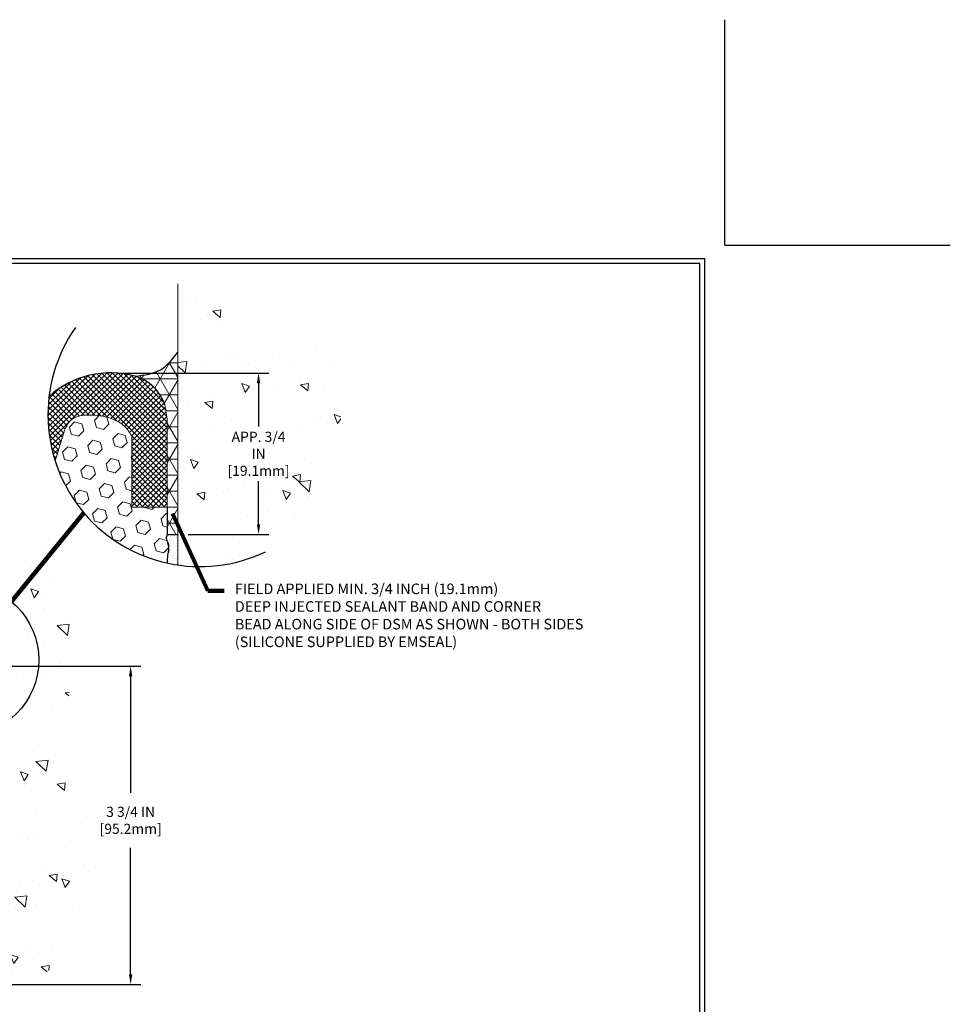
# Model space of a CAD drawing. Extents: x -3 to 2303, y -3 to 568.
# Drawn here: x 8 to 19, y 3 to 15 of the extents above; entities that cross this region are included whole.
import ezdxf

# ---------------------------------------------------------------- set-up
doc = ezdxf.new("R2010")
doc.units = 0
doc.header["$LTSCALE"] = 5
doc.header["$MEASUREMENT"] = 0
doc.layers.get('DEFPOINTS').update_dxf_attribs({"linetype": 'CONTINUOUS'})
for name, color, linetype, lineweight in [('CONCRETE - H', 130, 'CONTINUOUS', 9), ('CONCRETE - L', 132, 'CONTINUOUS', 20), ('CORNER BEAD - H', 50, 'CONTINUOUS', 15), ('CORNER BEAD - L', 52, 'CONTINUOUS', 25), ('EPOXY ADHESIVE - H', 50, 'CONTINUOUS', 15), ('EPOXY ADHESIVE - L', 52, 'CONTINUOUS', 25), ('FOAM INSERT - H', 150, 'CONTINUOUS', 9), ('SILICONE BELLOWS - H', 20, 'CONTINUOUS', 13), ('SILICONE BELLOWS - L', 22, 'CONTINUOUS', 13), ('TBLOCK-T5', 111, 'CONTINUOUS', 30), ('TEXT - 4', 241, 'CONTINUOUS', 25)]:
    doc.layers.add(name, color=color, linetype=linetype, lineweight=lineweight)
doc.layers.add('DIMS', color=50, linetype='CONTINUOUS')
doc.styles.add('ROMANS', font='romans', dxfattribs={"width": 0.9})
doc.dimstyles.get("Standard").update_dxf_attribs({"dimtxt": 0.18, "dimasz": 0.18, "dimexe": 0.18, "dimexo": 0.0625, "dimgap": 0.09, "dimtad": 0, "dimtih": 1, "dimtoh": 1, "dimdec": 4, "dimzin": 0, "dimdsep": 46, "dimtxsty": 'Standard', "dimcen": 0.09, "dimadec": 0, "dimazin": 0, "dimtfac": 1, "dimtdec": 4, "dimtofl": 0, "dimtmove": 0, "dimatfit": 3, "dimfxl": 1, "dimtolj": 1, "dimtzin": 0, "dimarcsym": 0})
pattern_1 = [(140, (0.6843385254764218, 12.87686080394129), (0.09412820247389297, 1.07589027390113), [0.1125, -1.2375]), (85, (0.6843385254764218, 12.87686080394129), (-1.128288200550018, -0.2081270004194997), [0.09, -0.9899999999999999]), (190.45144446, (0.6921825414764218, 12.96651832544129), (-1.034159986452944, 0.8677632700906682), [0.09561028799999999, -1.051713168]), (136.1841999999999, (0.3843385254764211, 12.87686080394129), (0.2482789211896153, 1.600861996007358), [0.16875, -1.85625]), (186.6356354899999, (0.4050284859764215, 13.01026592144129), (-1.461177901161825, 1.401992918511343), [0.1434155129999999, -1.577570639999999]), (81.18416399, (0.3843385254764211, 12.87686080394129), (-1.461177900404985, 1.40199291758216), [0.135, -1.4850000015]), (111, (0.4593385254764204, 13.02686080394129), (0.6039283359980084, 0.8953605781776922), [0.1125, -1.2375]), (56.00000000000002, (0.4593385254764204, 13.02686080394129), (-1.087725067570279, 0.3649729978823729), [0.09, -0.9899999999999999]), (161.45144474, (0.5096658864764212, 13.10147418494129), (-0.4837967292095303, 1.260333565094957), [0.09561028499999996, -1.051713167999999]), (127.5, (0.6843385254764218, 12.87686080394129), (-0.4993407807469672, 0.01823978297593615), [0, -0.9779999999999999, 0, -1.005, 0, -0.9937499999999999]), (97.49999999999993, (0.6843385254764218, 12.87686080394129), (-0.5916175678235402, 0.3946043061632231), [0, -0.5729999999999998, 0, -0.9554999999999999, 0, -0.3787499999999999]), (57.49999999999998, (0.6843385254764218, 12.54236080394129), (0.03383230760156988, 0.8007336542586135), [0, -0.3749999999999997, 0, -1.169999999999999, 0, -1.552499999999999]), (47.49999999999999, (0.6843385254764218, 12.39236080394129), (-0.1501574734984763, 0.8747792540135794), [0, -0.4875, 0, -0.7769999999999999, 0, -1.1025])]

# ---------------------------------------------------------------- blocks, each defined once
blk = doc.blocks.new('*D0')
at = {"layer": 'DEFPOINTS', "color": 0, "transparency": 16777216}
for p in [(7.783845769248876, 7.411342564274633), (9.503726289789634, 7.411342564274633), (7.786185501667172, 3.66136808344108)]:
    blk.add_point(p, dxfattribs=at)
at = {"layer": 'DIMS', "transparency": 16777216}
for p, q in [((7.903845769248876, 7.411342564274633), (9.623726289789635, 7.411342564274633)), ((9.503726289789634, 7.291342564274633), (9.503726289789634, 5.918400731276832)), ((9.503726289789633, 3.78136808344108), (9.503726289789634, 5.272686445464198)), ((7.906185501667172, 3.66136808344108), (9.623726289789634, 3.66136808344108))]:
    blk.add_line(p, q, dxfattribs=at)
for points in [[(9.483726289789635, 7.291342564274633), (9.523726289789634, 7.291342564274633), (9.503726289789634, 7.411342564274633)], [(9.483726289789633, 3.78136808344108), (9.523726289789632, 3.78136808344108), (9.503726289789633, 3.66136808344108)]]:
    blk.add_solid(points, dxfattribs=at)
at = {"layer": 'DIMS', "transparency": 16777216, "insert": (9.503726289789633, 5.595543588370516), "char_height": 0.12, "attachment_point": 5, "rotation": 0.0009999999999999998, "style": 'ROMANS'}
blk.add_mtext('\\A1;3 3/4 IN\\P [95.2mm]', dxfattribs=at)
blk = doc.blocks.new('*D10')
at = {"layer": 'DEFPOINTS', "color": 0, "transparency": 16777216}
for p in [(9.266171854673734, 10.8659344769431), (10.06007893121238, 8.964557935360348), (11.01086399399501, 8.964557935360348)]:
    blk.add_point(p, dxfattribs=at)
at = {"layer": 'DIMS', "transparency": 16777216}
for p, q in [((9.386171854673734, 10.8659344769431), (11.13086399399501, 10.8659344769431)), ((11.01086399399501, 10.7459344769431), (11.01086399399501, 10.23810334905804)), ((11.01086399399501, 9.084557935360348), (11.01086399399501, 9.592389063245404)), ((10.18007893121238, 8.964557935360348), (11.13086399399501, 8.964557935360348))]:
    blk.add_line(p, q, dxfattribs=at)
for points in [[(10.99086399399501, 10.7459344769431), (11.03086399399501, 10.7459344769431), (11.01086399399501, 10.8659344769431)], [(10.99086399399501, 9.084557935360348), (11.03086399399501, 9.084557935360348), (11.01086399399501, 8.964557935360348)]]:
    blk.add_solid(points, dxfattribs=at)
at = {"layer": 'DIMS', "transparency": 16777216, "insert": (11.010863993995, 9.915246206151723), "char_height": 0.12, "attachment_point": 5, "rotation": 0.0009999999999999998, "style": 'ROMANS'}
blk.add_mtext('\\A1;APP. 3/4 IN\\P[19.1mm]', dxfattribs=at)

msp = doc.modelspace()

# ---------------------------------------------------------------- hatches: boundary and pattern name
at = {"layer": 'CONCRETE - H'}
h = msp.add_hatch(dxfattribs=at)
h.set_pattern_fill('AR-CONC', color=256, scale=0.15, angle=89.99999999999999)
h.set_pattern_definition(pattern_1)
h.paths.add_polyline_path([(10.05955644943556, 11.28535330890429), (11.5449277317762, 11.28564278040068), (10.05939870046918, 11.91857627906118)])
h = msp.add_hatch(dxfattribs=at)
h.set_pattern_fill('AR-CONC', color=256, scale=0.15, angle=89.99999999999999)
h.set_pattern_definition(pattern_1)
edge = h.paths.add_edge_path()
edge.add_line((10.05955644943555, 11.28535330890429), (11.54492773177619, 11.28564278040068))
edge.add_arc((11.18032654633972, 10.55324094031172), 0.8181359787879923, -12.574051004357727, 63.53515403134952, ccw=False)
edge.add_arc((10.2118852148031, 10.36478684384959), 1.766984976059659, -94.94034499747403, 0.33544243627198966, ccw=False)
edge.add_line((10.05971515187568, 8.604366389080555), (10.05955644943555, 11.28535330890429))
h.paths.add_polyline_path([(10.50775853122715, 10.17211581348159), (11.55062575598788, 10.17211581348159), (11.55062575598788, 9.69020649182067), (10.50775853122715, 9.69020649182067)], flags=16)
h = msp.add_hatch(dxfattribs=at)
h.set_pattern_fill('AR-CONC', color=256, scale=0.15, angle=89.99999999999999)
h.set_pattern_definition([(140, (-10.74023774193729, -0.818101516906113), (0.09412820247389299, 1.07589027390113), [0.1125, -1.2375]), (85, (-10.74023774193729, -0.818101516906113), (-1.128288200550018, -0.2081270004194997), [0.09, -0.9899999999999999]), (190.4514444599999, (-10.73239372593729, -0.7284439954061117), (-1.034159986452944, 0.8677632700906683), [0.09561028799999997, -1.051713168]), (136.1841999999999, (-11.04023774193729, -0.818101516906113), (0.2482789211896153, 1.600861996007358), [0.1687499999999998, -1.856249999999999]), (186.6356354899999, (-11.01954778143729, -0.6846963994061124), (-1.461177901161825, 1.401992918511343), [0.1434155129999999, -1.577570639999999]), (81.18416399, (-11.04023774193729, -0.818101516906113), (-1.461177900404985, 1.40199291758216), [0.135, -1.4850000015]), (110.9999999999999, (-10.96523774193729, -0.6681015169061109), (0.6039283359980083, 0.8953605781776923), [0.1124999999999999, -1.237499999999999]), (56.00000000000002, (-10.96523774193729, -0.6681015169061109), (-1.087725067570279, 0.3649729978823729), [0.09, -0.9899999999999999]), (161.45144474, (-10.91491038093729, -0.5934881359061119), (-0.4837967292095304, 1.260333565094957), [0.09561028499999988, -1.051713167999998]), (127.5, (-10.74023774193729, -0.818101516906113), (-0.4993407807469672, 0.01823978297593615), [0, -0.9779999999999999, 0, -1.005, 0, -0.9937499999999999]), (97.49999999999993, (-10.74023774193729, -0.818101516906113), (-0.5916175678235402, 0.3946043061632231), [0, -0.5729999999999998, 0, -0.9554999999999999, 0, -0.3787499999999999]), (57.49999999999998, (-10.74023774193729, -1.152601516906111), (0.03383230760156988, 0.8007336542586135), [0, -0.3749999999999994, 0, -1.169999999999998, 0, -1.552499999999998]), (47.49999999999999, (-10.74023774193729, -1.302601516906114), (-0.1501574734984763, 0.8747792540135794), [0, -0.4875, 0, -0.7769999999999999, 0, -1.1025])])
h.paths.add_polyline_path([(8.820984129132825, 7.95789719460184), (8.820984129132825, 8.509551719543953), (8.817310561819173, 8.514631371321189), (8.804172547303939, 8.532115857578116), (8.790681635848351, 8.549424532792445), (8.776855141367044, 8.566551872535191), (8.762710377775889, 8.583492352377544), (8.748264658989275, 8.60024044789109), (8.733535298923119, 8.616790634646716), (8.71853961149208, 8.633137388215967), (8.703294910611469, 8.64927518417007), (8.687818510196845, 8.665198498080132), (8.672127724163033, 8.680901805517323), (8.656239866425118, 8.696379582053236), (8.640172250898722, 8.711626303258708), (8.623942191498852, 8.726636444705163), (8.607567002140538, 8.741404481964272), (8.59106298718789, 8.75592565977533), (8.574437563579973, 8.770201994136027), (8.557693529182668, 8.784239020277386), (8.540833642386477, 8.79804230350724), (8.523860661581725, 8.811617409132285), (8.50677734515924, 8.824969902460857), (8.489586451509101, 8.838105348799552), (8.472290739022231, 8.851029313456113), (8.454892966088803, 8.863747361737971), (8.437395891098536, 8.876265058952916), (8.419802272442997, 8.888587970407839), (8.402114868512534, 8.900721661410167), (8.384336437696803, 8.912671697267484), (8.366469738387199, 8.924443643287454), (8.348517528973417, 8.936043064777001), (8.33048256784597, 8.947475527044203), (8.31236761339601, 8.958746595395537), (8.294175424013389, 8.969861835139474), (8.275908758088661, 8.980826811582558), (8.257570374011365, 8.99164709003311), (8.23916303017392, 9.002328235797576), (8.220689484965828, 9.012875814183705), (8.202152496777309, 9.023295390499616), (8.183554823998048, 9.033592530052163), (8.164899225020484, 9.04377279814834), (8.146188458232736, 9.05384176009667), (8.127425282027382, 9.063804981203273), (8.108612454793594, 9.073668026776565), (8.089752734922698, 9.08343646212354), (8.070848880804153, 9.093115852552021), (8.051903650829761, 9.102711763368683), (8.032919803387976, 9.112229759881691), (8.013900096870646, 9.121675407397873), (7.994847289668506, 9.131054271225263), (7.975764140169808, 9.140371916671729), (7.956653406768314, 9.149633909042423), (7.937517847852657, 9.158845813646847), (7.918360221813892, 9.168013195791977), (7.899183287037751, 9.177141620786628), (7.879989801926026, 9.186236653933879), (7.860782524856056, 9.195303860545241), (7.833876889977621, 9.207966784078991), (7.803105525844082, 9.222394174232235), (7.783870664871831, 9.231405727769573), (7.783870664871818, 3.604082012892642), (7.806128330416923, 3.606105051985475), (7.828376421606334, 3.608144734210574), (7.850605364083593, 3.610217702700192), (7.872805583494417, 3.61234060058668), (7.894967505481498, 3.614530071002203), (7.91708155568997, 3.616802757079112), (7.939138159763322, 3.619175301949612), (7.961127743346539, 3.62166434874603), (7.983040732083163, 3.624286540600581), (8.004867551617826, 3.627058520645585), (8.026598627594483, 3.629996932013256), (8.048224385657724, 3.633118417835957), (8.069735251451318, 3.636439621245867), (8.091121650619735, 3.639977185375306), (8.112374008807043, 3.643747753356505), (8.13348275165758, 3.647767968321777), (8.154438304815551, 3.652054473403377), (8.175231093925104, 3.65662391173357), (8.19585154463048, 3.661492926444632), (8.216290082575826, 3.666678160668814), (8.236537133405388, 3.672196257538394), (8.256583122763494, 3.678063860185674), (8.276418476294197, 3.684297611742887), (8.296033619641847, 3.690914155342332), (8.315418978450484, 3.697930134116241), (8.334564978364519, 3.705362191196944), (8.35346204502805, 3.713226969716649), (8.372100604085254, 3.721541112807637), (8.39047108118043, 3.730321263602209), (8.40856390195772, 3.739584065232608), (8.426370433016352, 3.749343801028301), (8.443888677209038, 3.759598111386891), (8.461119491748097, 3.770337478312568), (8.478063744928637, 3.781552356014801), (8.49472230504616, 3.793233198703174), (8.51109604039577, 3.805370460587232), (8.527185819272717, 3.817954595876428), (8.542992509972368, 3.830976058780388), (8.558516980789879, 3.844425303508556), (8.573760100020419, 3.858292784270427), (8.588722735959436, 3.872568955275645), (8.603405756902017, 3.887244270733603), (8.617810031143513, 3.902309184853932), (8.63193642697913, 3.917754151846085), (8.645785812704268, 3.933569625919795), (8.659359056613972, 3.949746061284236), (8.672657027003702, 3.966273912149411), (8.685680592168467, 3.983143632724181), (8.698430620403816, 4.000345677218743), (8.710907980004734, 4.017870499842267), (8.723113539266585, 4.035708554804298), (8.735048166484646, 4.053850296314476), (8.746712729954186, 4.072286178582305), (8.758108097970371, 4.091006655817148), (8.76923513882868, 4.110002182228905), (8.780094720824035, 4.129263212026716), (8.790687712251803, 4.148780199420186), (8.80101498140733, 4.168543598619053), (8.81107739658594, 4.188543863832516), (8.820875826082823, 4.2087714492705), (8.83041113819315, 4.229216809142242), (8.839684201212172, 4.249870397657444), (8.84869588343518, 4.270722669025398), (8.85744705315733, 4.291764077455698), (8.865938578674047, 4.312985077157853), (8.874171328280713, 4.334376122341707), (8.882146170272183, 4.355927667216701), (8.88986397294402, 4.377630165992182), (8.897325604591277, 4.399474072877155), (8.904531933509485, 4.421449842082643), (8.911483827993568, 4.443547927816486), (8.918182156339096, 4.465758784289251), (8.92462778684111, 4.488072865710048), (8.930821587794771, 4.51048062628859), (8.936764427495667, 4.532972520234358), (8.94245717423884, 4.555539001757115), (8.947900696319671, 4.578170525065897), (8.95309586203323, 4.600857544370937), (8.958043539674755, 4.623590513880346), (8.962744597539782, 4.64635988780576), (8.96719990392328, 4.669156120354707), (8.971410327120719, 4.691969665737892), (8.97537673542718, 4.714790978164595), (8.97909999713799, 4.73761051184397), (8.982580980548377, 4.760418720985784), (8.985820553953772, 4.783206059800291), (8.988819585649146, 4.805962982495837), (8.991578943929898, 4.828679943282369), (8.99409949709132, 4.851347396369798), (8.99638211342867, 4.873955795967102), (8.998427661237056, 4.896495596284311), (9.000237009133336, 4.918957252639023), (9.001811743062394, 4.941333693146015), (9.00315569075402, 4.963625573875339), (9.004273116668895, 4.985835056409682), (9.005168285267796, 5.007964302333637), (9.005845461011322, 5.03001547322914), (9.006308908360229, 5.051990730679252), (9.006562891775197, 5.073892236267685), (9.006611675716925, 5.09572215157778), (9.006459524646107, 5.117482638191037), (9.006110703023438, 5.139175857692186), (9.00556947530962, 5.160803971663686), (9.004840105965354, 5.182369141688877), (9.003926859451326, 5.203873529351066), (9.00283400022823, 5.225319296232724), (9.001565792756782, 5.246708603917279), (9.00012650149765, 5.268043613988102), (8.998520390911551, 5.289326488028648), (8.996751725459237, 5.310559387620664), (8.994824769601301, 5.331744474347856), (8.992743787798556, 5.352883909793606), (8.99051304451147, 5.37397985554105), (8.988136804201098, 5.395034473174205), (8.98561933132775, 5.416049924274466), (8.982964890352477, 5.437028370425557), (8.980177745735741, 5.457971973211725), (8.97726216193822, 5.478882894213845), (8.97422240342097, 5.499763295016228), (8.971062734644196, 5.520615337203198), (8.967787420068856, 5.541441182355401), (8.964400724155599, 5.562242992058298), (8.960906911365338, 5.583022927894008), (8.957310246158151, 5.6037831514454), (8.953614992995313, 5.624525824295761), (8.949825416337639, 5.645253108027211), (8.94594578064532, 5.665967164224918), (8.941980350379183, 5.686670154471756), (8.937933390000428, 5.707364240347419), (8.933809163968942, 5.728051583440232), (8.929611936746042, 5.748734345329128), (8.925345972792055, 5.769414687601198), (8.921015536567644, 5.790094771835502), (8.91662489253368, 5.810776759617745), (8.912178305151425, 5.831462812529987), (8.907680038880567, 5.852155092153932), (8.90313435818273, 5.872855760074446), (8.898545527517609, 5.893566977874947), (8.89391781134707, 5.914290907137437), (8.889255486429828, 5.935029699608849), (8.882750499458805, 5.963806260890426), (8.87511961997481, 5.997343980532049), (8.870381124817627, 6.018148147217806), (8.865640982413794, 6.038968674656953), (8.860906166317012, 6.05980555738798), (8.856183650081682, 6.080658789950718), (8.85148040725953, 6.101528366879087), (8.846803411405919, 6.12241428271725), (8.842159636074712, 6.143316532000419), (8.837556054818489, 6.164235109268132), (8.832999641191922, 6.185170009058364), (8.828497368747911, 6.206121225910215), (8.82405621104036, 6.22708875436256), (8.819683141623699, 6.248072588953255), (8.815385134050604, 6.269072724220843), (8.811169161875487, 6.290089154702889), (8.807042198651995, 6.311121874938827), (8.803011217933438, 6.332170879466526), (8.79908319327388, 6.353236162826081), (8.79526509822665, 6.374317719554572), (8.791563906345857, 6.395415544190945), (8.787986591184787, 6.416529631273256), (8.784540126297575, 6.437659975340212), (8.781231485237665, 6.458806570930056), (8.77806764155876, 6.479969412582594), (8.77505556881447, 6.501148494835098), (8.77220224055866, 6.522343812226534), (8.769514630345078, 6.543555359294446), (8.766999711727266, 6.564783130579043), (8.764664458258988, 6.586027120617354), (8.762515843493993, 6.60728732394826), (8.760560840985868, 6.628563735110507), (8.758806424288437, 6.649856348642219), (8.757259566955302, 6.671165159082557), (8.75592724254021, 6.692490160968779), (8.754816424596829, 6.713831348840463), (8.753934086678893, 6.73518871723595), (8.753287202340069, 6.756562260693853), (8.75288274513408, 6.777951973751977), (8.75272768861462, 6.799357850949528), (8.752829006335386, 6.82077988682474), (8.753193671850081, 6.842218075916103), (8.7538286587124, 6.863672412761614), (8.754740940476026, 6.885142891900289), (8.755937490694702, 6.90662950787129), (8.757425282922092, 6.928132255211837), (8.759211290711917, 6.949651128461065), (8.761302487617844, 6.971186122157251), (8.763705847193595, 6.992737230839074), (8.766428342992864, 7.014304449045095), (8.769476015805367, 7.035887699612021), (8.772841997427097, 7.057485913066865), (8.776509992372475, 7.079097295262445), (8.780463490371936, 7.100720035542118), (8.784685981155768, 7.122352323249205), (8.789160954454307, 7.143992347726277), (8.793871899998038, 7.16563829831764), (8.79880230751694, 7.18728836436517), (8.803935666741573, 7.208940735212359), (8.809255467402398, 7.230593600203147), (8.814745199229591, 7.252245148679989), (8.820388351953351, 7.273893569985889), (8.8261684153041, 7.29553705346431), (8.832068879012148, 7.317173788458176), (8.838073232808224, 7.338801964311045), (8.84416496642189, 7.360419770363896), (8.85032756958471, 7.382025395965897), (8.856544532025229, 7.403617030452132), (8.862799343474741, 7.42519286317142), (8.869075493664305, 7.446751083464052), (8.87535647232323, 7.468289880674906), (8.881625769182154, 7.489807444146468), (8.887866873971582, 7.51130196322066), (8.894063276421651, 7.532771627244157), (8.900198466262133, 7.554214625557746), (8.906255933224465, 7.575629147502459), (8.91221916703833, 7.597013382424262), (8.918071657434208, 7.618365519666582), (8.923796894142445, 7.639683748570951), (8.929378366893172, 7.660966258481508), (8.934799565416917, 7.68221123874137), (8.94004397944395, 7.703416878693098), (8.945095098704645, 7.724581367679868), (8.94993641292935, 7.745702895044651), (8.954551411848335, 7.766779650131774), (8.958923585191819, 7.787809822283227), (8.963036422690386, 7.808791600842918), (8.966873414074197, 7.829723175153068), (8.970418049073608, 7.850602734557771), (8.973653817418992, 7.871428468399598), (8.9765642088406, 7.892198566021916), (8.979132713068818, 7.912911216767894), (8.981342819833987, 7.933564609980177), (8.983178018866443, 7.954156935002876), (8.983441061318253, 7.95789719460184)])
at = {"layer": 'CORNER BEAD - H'}
h = msp.add_hatch(dxfattribs=at)
h.set_pattern_fill('NET3', color=256, scale=1.511811023622047, angle=-1.272221872585407e-14, style=0)
h.set_pattern_definition([(360, (16.94217151753378, -31.34364226536713), (4.628586327486059e-17, 0.1889763779527559), []), (59.99999999999997, (16.94217151753378, -31.34364226536713), (-0.1636583440222561, 0.09448818897637801), []), (119.9999999999999, (16.94217151753378, -31.34364226536713), (-0.1636583440222562, -0.09448818897637787), [])])
edge = h.paths.add_edge_path()
edge.add_spline(control_points=[(10.05939870046918, 11.1112880407855), (9.999842487004921, 11.03412609990579), (9.872630138951743, 10.86930783647592), (9.664764926871888, 10.84311576100646), (9.554214677780108, 10.82918586654074)], knot_values=[0, 0, 0, 0, 3.569440612888961, 7.624341696513207, 7.624341696513207, 7.624341696513207, 7.624341696513207], degree=3, periodic=0)
edge.add_arc((9.41171826220006, 10.32870666211221), 0.5203697363592805, -341.60315724308157, -285.8927107149492, ccw=False)
edge.add_line((9.905493672578418, 10.49293365935779), (9.93338043697135, 10.32072551306266))
edge.add_line((9.93338043697135, 10.32072551306266), (9.933380436971355, 9.287967189393672))
edge.add_line((9.933380436971357, 9.28796718939367), (9.933380436971351, 8.960107909902094))
edge.add_line((9.93338043697135, 8.960107909902094), (10.05939870046917, 8.960107909902094))
edge.add_line((10.05939870046918, 8.960107909902094), (10.05939870046918, 9.867878249695481))
edge.add_line((10.05939870046918, 9.867878249695254), (10.05939870046918, 11.11128804078527))
at = {"layer": 'EPOXY ADHESIVE - H'}
h = msp.add_hatch(dxfattribs=at)
h.set_pattern_fill('AR-SAND', color=256, scale=0.03937007874015748, angle=-1.272221872585407e-14, style=0)
h.set_pattern_definition([(37.49999999999999, (16.94217151753378, -31.34364226536713), (-0.002480053468882192, 0.07585920350445506), [0, -0.05984251968503937, 0, -0.06692913385826771, 0, -0.0639763779527559]), (7.499999999999909, (16.94217151753378, -31.34364226536713), (0.0696762482388869, 0.1111081128043205), [0, -0.03228346456692913, 0, -0.05393700787401574, 0, -0.02066929133858268]), (327.5, (16.89374632068338, -31.34364226536713), (0.122604010305177, 0.0002227973833450464), [0, -0.01968503937007869, 0, -0.07086614173228326, 0, -0.09251968503936987]), (317.5, (16.89374632068338, -31.34364226536713), (0.1183514411248934, 0.03455415609977357), [0, -0.00984251968503937, 0, -0.04645669291338583, 0, -0.0531496062992126])])
edge = h.paths.add_edge_path()
edge.add_spline(control_points=[(9.933287987365908, 8.62753417237724), (9.93369631428418, 8.657848302240668), (9.935375163436918, 8.736239012899036), (9.967647941183747, 8.838132996866365), (9.913335958939387, 8.912247185098126), (9.9276029809048, 8.945194145142581), (9.934060667714503, 8.960106938423282)], knot_values=[0, 0, 0, 0, 0.9081816023338303, 2.352217815042029, 2.90156884443507, 3.355837591477163, 3.355837591477163, 3.355837591477163, 3.355837591477163], degree=3, periodic=0)
edge.add_line((9.934493652916862, 8.964557935360348), (10.06007893121231, 8.964557935360348))
edge.add_line((10.0600789312123, 8.964557935360348), (10.0600789312123, 8.604331389835183))
edge.add_arc((10.31861741954352, 10.37513173075473), 1.78957425030358, -102.43424608806299, -98.30654709508087, ccw=False)
at = {"layer": 'FOAM INSERT - H'}
h = msp.add_hatch(dxfattribs=at)
h.set_pattern_fill('HEX', color=256, scale=0.7055118110236221, angle=44.99999999999999, style=0)
h.set_pattern_definition([(44.99999999999999, (-86.79022484123129, 3.657510354659591), (-0.108008996559056, 0.108008996559056), [0.08818897637795277, -0.1763779527559055]), (164.9999999999999, (-86.79022484123129, 3.657510354659591), (-0.03953403657788059, -0.1475430331369365), [0.08818897637795278, -0.1763779527559056]), (104.9999999999998, (-86.72786581800855, 3.719869377882416), (-0.1475430331369366, -0.03953403657788045), [0.08818897637795263, -0.1763779527559053])])
edge = h.paths.add_edge_path()
edge.add_spline(control_points=[(8.614781018091195, 9.827849797526655), (8.636616060011258, 9.904313826399234), (8.689716750277055, 10.07233940253815), (8.761239471059993, 10.34626449591434), (9.03794716035629, 10.38287138492689), (9.248607004971843, 10.35327911165206), (9.43605857797183, 10.2581041898248), (9.492960622625853, 10.16114786544819), (9.517768384249935, 10.11887751474802)], knot_values=[0, 0, 0, 0, 2.437565354256497, 5.340052080178573, 7.291773810598805, 9.94050397500872, 11.79932408960278, 13.23612721936487, 13.23612721936487, 13.23612721936487, 13.23612721936487], degree=3, periodic=0)
edge.add_line((9.517768384249935, 10.11887751474802), (9.517768384249935, 9.287966217914859))
edge.add_line((9.517768384249935, 9.287966217914859), (9.934060667714482, 9.287966217914859))
edge.add_line((9.934060667714478, 9.287966217914859), (9.934060667714478, 8.960106938423055))
edge.add_spline(control_points=[(9.934060667714503, 8.960106938423282), (9.9276029809048, 8.945194145142581), (9.913335958939387, 8.912247185098126), (9.967647941183747, 8.838132996866365), (9.935375163436918, 8.736239012899036), (9.93369631428418, 8.657848302240668), (9.933287987365908, 8.62753417237724)], knot_values=[0, 0, 0, 0, 0.454268747042093, 1.003619776435134, 2.447655989143332, 3.355837591477163, 3.355837591477163, 3.355837591477163, 3.355837591477163], degree=3, periodic=0)
edge.add_arc((10.31861741954352, 10.37513173075473), 1.78957425030358, -162.19268660225634, -102.43424608806299, ccw=False)
at = {"layer": 'SILICONE BELLOWS - H'}
h = msp.add_hatch(dxfattribs=at)
h.set_pattern_fill('ANSI37', color=256, scale=0.3624622633625197, angle=-1.272221872585407e-14, style=0)
h.set_pattern_definition([(44.99999999999999, (-86.79022484123129, 3.657510354659591), (-0.03203744054348274, 0.03203744054348275), []), (135, (-86.79022484123129, 3.657510354659591), (-0.03203744054348275, -0.03203744054348274), [])])
edge = h.paths.add_edge_path()
edge.add_arc((9.41375895442953, 10.3287056906334), 0.5203697363592752, 18.39684275691701, 74.10728928474481, ccw=False)
edge.add_line((9.907534364807885, 10.49293268787898), (9.93412869078881, 10.3287056906334))
edge.add_line((9.934128690788816, 10.3287056906334), (9.934128690788816, 10.32397838230583))
edge.add_line((9.934128690788816, 10.3239783823056), (9.934128690788816, 9.28796621791486))
edge.add_line((9.934128690788816, 9.287966217914859), (9.517768384249917, 9.287966217914859))
edge.add_line((9.517768384249917, 9.287966217914859), (9.517768384249964, 10.11887751474802))
edge.add_spline(control_points=[(9.517768384249935, 10.11887751474802), (9.492960622625853, 10.16114786544819), (9.43605857797183, 10.2581041898248), (9.248607004971843, 10.35327911165206), (9.03794716035629, 10.38287138492689), (8.761239471059993, 10.34626449591434), (8.689716750277055, 10.07233940253815), (8.636616060011258, 9.904313826399234), (8.614781018091195, 9.827849797526655)], knot_values=[0, 0, 0, 0, 1.436803129762093, 3.29562324435615, 5.944353408766066, 7.896075139186298, 10.79856186510837, 13.23612721936487, 13.23612721936487, 13.23612721936487, 13.23612721936487], degree=3, periodic=0)
edge.add_arc((10.31861741954352, 10.37513173075473), 1.78957425030358, -179.9999999999992, -162.19268660225566, ccw=False)
edge.add_arc((10.3186174195435, 10.37513173075473), 1.78957425030358, 173.0535711846818, 179.999999999997, ccw=False)
edge.add_arc((9.266513936918981, 9.78303083588577), 1.085536002894629, 74.5194679600051, 131.8559366110013, ccw=False)

# ---------------------------------------------------------------- linework, layer by layer
at = {"layer": 'CONCRETE - L'}
msp.add_line((10.05939870046918, 11.91857627906118), (10.06007893121232, 8.604331389835183), dxfattribs=at)
at = {"layer": 'CORNER BEAD - L'}
for p, q in [((9.934060667714503, 9.292417214851925), (9.934060667714503, 8.964557935360348)), ((9.934060667714503, 8.964557935360348), (10.06007893121232, 8.964557935360348))]:
    msp.add_line(p, q, dxfattribs=at)
msp.add_spline([(9.554214677780108, 10.82918586654074), (9.863052781249324, 10.91018593491714), (10.05939870046918, 11.1112880407855)], degree=3, dxfattribs=at)
at = {"layer": 'DEFPOINTS'}
for q in [(16.50643761536828, 15.03093652617304), (19.16214627678556, 12.37522786475574)]:
    msp.add_line((16.50643761536828, 12.37522786475574), q, dxfattribs=at)
at = {"layer": 'DIMS', "linetype": 'Continuous'}
msp.add_circle((7.526465133857172, 7.485485810032143), 0.8947871251517899, dxfattribs=at)
msp.add_arc((10.31861741954352, 10.37513173075473), 1.78957425030358, 144.9143489001269, 295.6120141014528, dxfattribs=at)
at = {"layer": 'EPOXY ADHESIVE - L'}
msp.add_open_spline([(9.934060667714503, 8.960106938423282), (9.9276029809048, 8.945194145142581), (9.913335958939387, 8.912247185098126), (9.967647941183747, 8.838132996866365), (9.935375163436918, 8.736239012899036), (9.93369631428418, 8.657848302240668), (9.933287987365908, 8.62753417237724)], degree=3, knots=[0, 0, 0, 0, 0.454268747042093, 1.003619776435134, 2.447655989143332, 3.355837591477163, 3.355837591477163, 3.355837591477163, 3.355837591477163], dxfattribs=at)
at = {"layer": 'SILICONE BELLOWS - L'}
for p, q in [((9.934128690788809, 10.3287056906334), (9.907534364807885, 10.49293268787898)), ((9.934128690788809, 10.3287056906334), (9.934128690788809, 9.287966217914859)), ((9.934128690788809, 10.3287056906334), (9.934128690788809, 9.287966217914859)), ((9.517768384249935, 9.287966217914859), (9.517768384249935, 10.11887751474802)), ((9.517768384249935, 9.287966217914859), (9.934060667714503, 9.287966217914859)), ((9.517768384249935, 9.287966217914859), (9.934060667714503, 9.287966217914859)), ((9.934060667714503, 9.292417214851925), (9.934060667714503, 8.964557935360348)), ((9.934128690788809, 9.287966217914859), (9.934128690788809, 9.287966217914859)), ((9.934128690788809, 9.287966217914859), (9.934128690788809, 9.287966217914859)), ((9.934128690788809, 9.287966217914859), (9.934128690788809, 9.287966217914859)), ((9.934128690788809, 9.287966217914859), (9.934128690788809, 9.287966217914859)), ((9.934060667714503, 8.964557935360348), (10.06007893121232, 8.964557935360348))]:
    msp.add_line(p, q, dxfattribs=at)
at = {"layer": 'SILICONE BELLOWS - L', "lineweight": 30}
for centre, radius, start, end in [((9.266513936918978, 9.78303083588577), 1.085536002894621, 74.51946796000493, 131.8559366110311), ((9.413758954429534, 10.3287056906334), 0.5203697363592781, 18.39684275698296, 74.1072892850462)]:
    msp.add_arc(centre, radius, start, end, dxfattribs=at)
at = {"layer": 'SILICONE BELLOWS - L'}
msp.add_open_spline([(9.517768384249935, 10.11887751474802), (9.492960622625853, 10.16114786544819), (9.43605857797183, 10.2581041898248), (9.248607004971843, 10.35327911165206), (9.03794716035629, 10.38287138492689), (8.761239471059993, 10.34626449591434), (8.689716750277055, 10.07233940253815), (8.636616060011258, 9.904313826399234), (8.614781018091195, 9.827849797526655)], degree=3, knots=[0, 0, 0, 0, 1.436803129762093, 3.29562324435615, 5.944353408766066, 7.896075139186298, 10.79856186510837, 13.23612721936487, 13.23612721936487, 13.23612721936487, 13.23612721936487], dxfattribs=at)
at = {"layer": 'TBLOCK-T5'}
for p in [(0.2379161118653297, 12.21661712631771), (16.26852150350295, 0.1586107384380284)]:
    msp.add_line(p, (16.26852150350295, 12.21661712631771), dxfattribs=at)
msp.add_lwpolyline([(16.21034454676718, 2.341976531182581), (16.21034454676718, 12.15844016958249), (0.2960930686016585, 12.15844016958249), (0.2960930686016585, 2.341976531182581)], close=True, dxfattribs=at)

# ---------------------------------------------------------------- texts
at = {"layer": 'TEXT - 4', "insert": (10.73129863603332, 8.385910644176631), "char_height": 0.1248031496062992, "attachment_point": 1, "style": 'ROMANS'}
msp.add_mtext('FIELD APPLIED MIN. 3/4 INCH (19.1mm)\\PDEEP INJECTED SEALANT BAND AND CORNER \\PBEAD ALONG SIDE OF DSM AS SHOWN - BOTH SIDES\\P(SILICONE SUPPLIED BY EMSEAL)', dxfattribs=at)

# ---------------------------------------------------------------- dimensions: what is measured, and where the dimension line sits
at = {"layer": 'DIMS'}
for base, p1, p2, text, override, picture, middle in [((11.01086399399501, 8.964557935360348), (9.266171854673734, 10.8659344769431), (10.06007893121238, 8.964557935360348), 'APP. 3/4 IN\\P[19.1mm]', {"dimtxt": 0.12, "dimasz": 0.12, "dimexe": 0.12, "dimexo": 0.12, "dimgap": 0.12, "dimtih": 0, "dimtoh": 0, "dimdec": 2, "dimtxsty": 'ROMANS', "dimdle": 0.05, "dimclrd": 256, "dimclre": 256, "dimclrt": 256, "dimtfac": 0.45, "dimtdec": 2, "dimlwd": 65535, "dimlwe": 65535}, '*D10', (11.010863993995, 9.915246206151723)), ((9.503726289789634, 7.411342564274633), (7.786185501667172, 3.66136808344108), (7.783845769248876, 7.411342564274633), '<>\\P[]', {"dimtxt": 0.12, "dimasz": 0.12, "dimexe": 0.12, "dimexo": 0.12, "dimgap": 0.12, "dimtih": 0, "dimtoh": 0, "dimdec": 2, "dimlunit": 5, "dimpost": ' IN', "dimtxsty": 'ROMANS', "dimdle": 0.05, "dimclrd": 256, "dimclre": 256, "dimclrt": 256, "dimtfac": 0.45, "dimtdec": 2, "dimfrac": 2, "dimlwd": 65535, "dimlwe": 65535}, '*D0', (9.503726289789633, 5.595543588370516))]:
    dim = msp.add_linear_dim(base=base, p1=p1, p2=p2, angle=90, text=text, dimstyle='Standard', override=override, dxfattribs=at)
    dim.commit()
    dim.dimension.update_dxf_attribs({"geometry": picture, "text_midpoint": middle, "dimtype": 160, "text_rotation": 0.001})

# ---------------------------------------------------------------- leaders
msp.add_leader([(8.95302229679963, 9.218530694058105), (8.099364697013442, 8.172821310259478)], dimstyle='Standard', override={"dimtxt": 4, "dimasz": 0.12, "dimexe": 2, "dimexo": 2, "dimtih": 0, "dimtoh": 0, "dimdec": 2, "dimtxsty": 'ROMANS', "dimdle": 0.05, "dimclrd": 256, "dimclre": 256, "dimclrt": 256, "dimtfac": 0.45, "dimtdec": 2, "dimlwd": 65535, "dimlwe": 65535}, dxfattribs=at)
at = {"layer": 'TEXT - 4'}
msp.add_leader([(9.997991782563306, 9.211734449463696), (10.41392781292973, 8.298926854658935), (10.60631897289507, 8.298926854658935)], dimstyle='Standard', override={"dimtxt": 4, "dimasz": 0.12, "dimexe": 2, "dimexo": 2, "dimtih": 0, "dimtoh": 0, "dimdec": 2, "dimtxsty": 'ROMANS', "dimdle": 0.05, "dimclrd": 256, "dimclre": 256, "dimclrt": 256, "dimtfac": 0.45, "dimtdec": 2, "dimlwd": 65535, "dimlwe": 65535}, dxfattribs=at)

doc.saveas('drawing.dxf')
